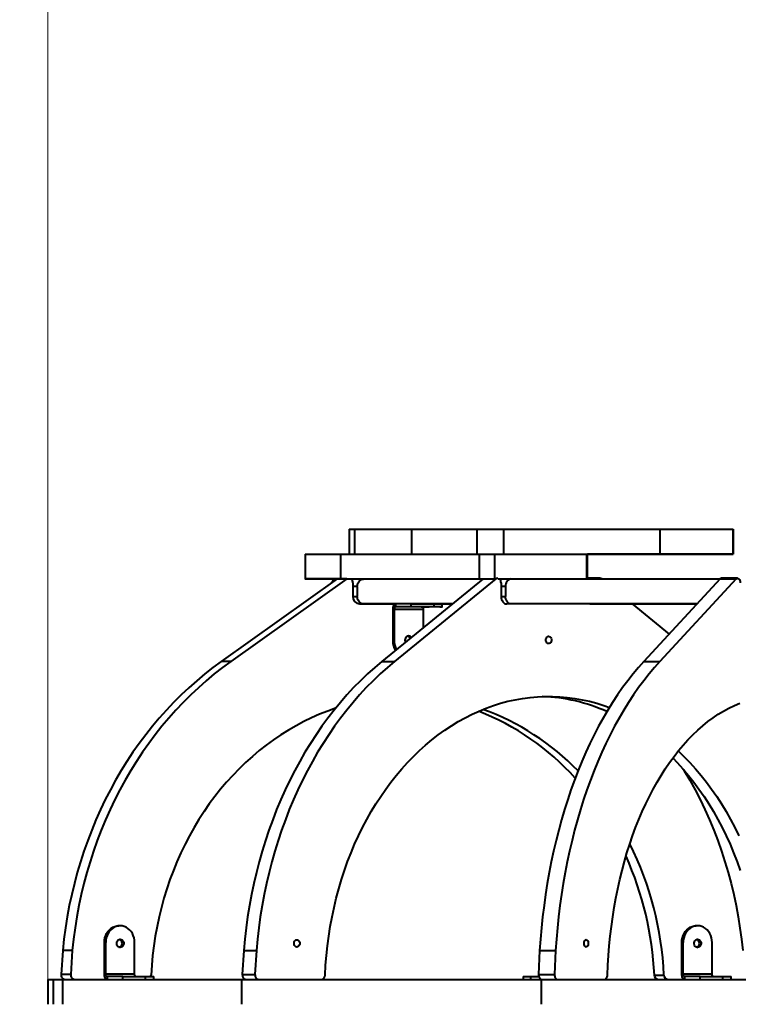
# Model space of a CAD drawing. Units: millimetres. Extents: x -124 to 15414, y 944 to 10037.
# Drawn here: x 1361 to 2138, y 3200 to 4266 of the extents above; entities that cross this region are included whole.
import ezdxf

# ---------------------------------------------------------------- set-up
doc = ezdxf.new("R2010")
doc.units = ezdxf.units.MM
doc.layers.add('DiKom', color=7, linetype='Continuous')
doc.styles.add('style1', font='arialbd_0.ttf', dxfattribs={"width": 0.8})
doc.dimstyles.new('1-50', dxfattribs={"dimtxt": 600, "dimasz": 200, "dimexe": 100, "dimexo": 0, "dimgap": 200, "dimtad": 1, "dimtxsty": 'style1', "dimcen": 300, "dimclrd": 7, "dimclre": 7, "dimclrt": 7, "dimadec": 1, "dimazin": 2, "dimtfac": 1, "dimtmove": 0, "dimatfit": 2, "dimfxl": 0, "dimlwd": 25, "dimlwe": 18, "dimarcsym": 0})

# ---------------------------------------------------------------- blocks, each defined once
blk = doc.blocks.new('*D0')
at = {"layer": 'Defpoints', "color": 0, "linetype": 'Continuous', "transparency": 16777216}
for p in [(6217.8, 8110.5), (6217.8, 6192.7), (1391, 3227.2)]:
    blk.add_point(p, dxfattribs=at)
at = {"layer": 'DiKom', "color": 7, "linetype": 'Continuous', "lineweight": 18, "transparency": 16777216}
for p, q in [((1391, 3227.2), (1391, 8210.5)), ((6217.8, 6192.7), (6217.8, 8210.5))]:
    blk.add_line(p, q, dxfattribs=at)
at = {"layer": 'DiKom', "color": 7, "linetype": 'Continuous', "lineweight": 25, "transparency": 16777216}
blk.add_line((1791, 8110.5), (5817.8, 8110.5), dxfattribs=at)
at = {"layer": 'DiKom', "color": 7, "linetype": 'Continuous', "transparency": 16777216}
for points in [[(1791, 8177.2), (1791, 8043.8), (1391, 8110.5)], [(5817.8, 8177.2), (5817.8, 8043.8), (6217.8, 8110.5)]]:
    blk.add_solid(points, dxfattribs=at)
at = {"layer": 'DiKom', "color": 7, "linetype": 'Continuous', "lineweight": 40, "transparency": 16777216, "insert": (3281.6, 8497), "char_height": 600, "attachment_point": 5, "style": 'style1'}
blk.add_mtext('4800', dxfattribs=at)
blk = doc.blocks.new('*D2')
at = {"layer": 'Defpoints', "color": 0, "transparency": 16777216}
for p in [(8326.5, 9257), (8326.5, 6274.5), (-123.5, 2448.4)]:
    blk.add_point(p, dxfattribs=at)
at = {"layer": 'DiKom', "color": 7, "lineweight": 18, "transparency": 16777216}
for p, q in [((-123.5, 2448.4), (-123.5, 9357)), ((8326.5, 6274.5), (8326.5, 9357))]:
    blk.add_line(p, q, dxfattribs=at)
at = {"layer": 'DiKom', "color": 7, "lineweight": 25, "transparency": 16777216}
blk.add_line((276.5, 9257), (7926.5, 9257), dxfattribs=at)
at = {"layer": 'DiKom', "color": 7, "transparency": 16777216}
for points in [[(276.5, 9323.7), (276.5, 9190.3), (-123.5, 9257)], [(7926.5, 9323.7), (7926.5, 9190.3), (8326.5, 9257)]]:
    blk.add_solid(points, dxfattribs=at)
at = {"layer": 'DiKom', "color": 7, "lineweight": 200, "transparency": 16777216, "insert": (3364.5, 9643.5), "char_height": 600, "attachment_point": 5, "style": 'style1'}
blk.add_mtext('8400', dxfattribs=at)

msp = doc.modelspace()

# ---------------------------------------------------------------- linework, layer by layer
at = {"layer": 'DiKom', "color": 7, "linetype": 'Continuous', "lineweight": 40}
for p, q in [((1717.104, 3714.621), (1717.104, 3687.63)), ((1722.974, 3714.621), (1722.974, 3687.631)), ((1784.722, 3714.622), (1784.722, 3687.633)), ((1855.41, 3714.621), (1855.41, 3687.635)), ((1884.293, 3714.619), (1884.293, 3687.635)), ((1884.293, 3714.619), (2053.318, 3714.618)), ((2053.318, 3714.618), (2053.318, 3687.618)), ((2132.889, 3714.615), (2132.889, 3687.615)), ((2132.889, 3714.615), (2132.9, 3714.615)), ((2132.9, 3687.615), (2132.9, 3714.615)), ((1669.629, 3687.627), (1669.629, 3660.627)), ((1707.99, 3687.63), (1707.99, 3660.63)), ((1857.795, 3687.635), (1857.795, 3660.635)), ((1874.443, 3687.635), (1874.443, 3660.745)), ((1973.944, 3687.634), (1973.944, 3660.638)), ((1975.034, 3660.638), (1975.034, 3687.634)), ((1975.034, 3687.618), (2053.318, 3687.618)), ((2032.654, 3687.615), (2021.557, 3687.615)), ((2123.136, 3687.615), (2101.302, 3687.615)), ((1704.238, 3660.611), (1578.851, 3571.373)), ((1714.644, 3660.611), (1589.257, 3571.373)), ((1704.25, 3660.62), (1672.336, 3660.626)), ((1714.644, 3660.611), (1704.238, 3660.611)), ((1719.353, 3660.629), (1733.394, 3660.63)), ((1721.353, 3656.418), (1721.353, 3641.629)), ((1862.094, 3660.617), (1752.752, 3571.38)), ((1875.805, 3660.617), (1766.463, 3571.38)), ((1862.094, 3660.617), (1875.805, 3660.617)), ((1877.869, 3661.425), (1877.697, 3661.425)), ((1878.119, 3660.635), (1894.109, 3660.635)), ((1879.911, 3660.635), (1892.732, 3660.635)), ((1881.656, 3656.424), (1881.656, 3641.635)), ((1988.455, 3661.423), (1975.034, 3661.422)), ((2118.811, 3660.623), (2036.304, 3571.386)), ((2136.043, 3660.623), (2053.535, 3571.386)), ((2118.811, 3660.623), (2136.043, 3660.623)), ((2137.6, 3661.431), (2120.368, 3661.43)), ((1726.027, 3652.63), (1721.353, 3652.629)), ((1726.027, 3652.63), (1726.027, 3641.63)), ((1886.319, 3652.635), (1881.656, 3652.635)), ((1886.319, 3652.635), (1886.319, 3641.636)), ((1721.353, 3641.629), (1726.027, 3641.63)), ((1881.656, 3641.635), (1886.319, 3641.636)), ((1728.3, 3633.629), (1767.378, 3633.629)), ((1733.394, 3633.63), (1729.17, 3633.629)), ((1765.913, 3627.629), (1764.426, 3627.629)), ((1764.426, 3627.629), (1764.426, 3593.629)), ((1797.182, 3627.629), (1765.913, 3627.629)), ((1765.913, 3627.629), (1765.913, 3593.629)), ((1784.247, 3633.63), (1767.399, 3633.629)), ((1767.399, 3633.629), (1767.399, 3630.629)), ((1784.247, 3630.63), (1767.399, 3630.629)), ((1798.668, 3630.629), (1767.399, 3630.629)), ((1784.247, 3630.63), (1784.247, 3633.63)), ((1797.182, 3627.629), (1797.182, 3607.64)), ((1815.516, 3630.629), (1798.668, 3630.629)), ((1808.801, 3633.63), (1808.801, 3630.63)), ((1817.882, 3630.63), (1817.882, 3633.63)), ((1817.882, 3633.628), (1829.025, 3633.628)), ((1978.61, 3633.634), (1887.714, 3633.635)), ((1892.732, 3633.635), (1888.473, 3633.635)), ((1977.851, 3633.634), (1982.061, 3633.634)), ((2023.577, 3633.635), (2063.632, 3600.943)), ((1764.426, 3593.629), (1765.913, 3593.629)), ((1589.257, 3571.373), (1578.851, 3571.373)), ((1752.752, 3571.38), (1766.463, 3571.38)), ((2036.304, 3571.386), (2053.535, 3571.386)), ((1469.462, 3285.153), (1467.976, 3285.153)), ((2094.345, 3285.145), (2092.859, 3285.145)), ((1452.341, 3233.153), (1452.341, 3267.153)), ((1453.827, 3267.153), (1452.341, 3267.153)), ((1453.827, 3233.153), (1453.827, 3267.153)), ((1485.097, 3233.153), (1485.097, 3267.153)), ((2077.224, 3233.146), (2077.224, 3267.146)), ((2078.71, 3267.146), (2077.224, 3267.146)), ((2078.71, 3233.146), (2078.71, 3267.146)), ((2109.98, 3233.145), (2109.98, 3267.145)), ((1407.268, 3258.299), (1405.565, 3232.376)), ((1417.674, 3258.299), (1407.268, 3258.299)), ((1417.674, 3258.299), (1415.971, 3232.377)), ((1603.125, 3258.306), (1601.64, 3232.384)), ((1603.125, 3258.306), (1616.836, 3258.306)), ((1616.836, 3258.306), (1615.351, 3232.384)), ((1923.398, 3258.313), (1922.277, 3232.391)), ((1923.398, 3258.313), (1940.63, 3258.314)), ((1940.63, 3258.314), (1939.509, 3232.391)), ((1415.971, 3232.377), (1405.565, 3232.376)), ((1452.341, 3233.153), (1453.827, 3233.153)), ((1453.827, 3233.153), (1485.097, 3233.153)), ((1472.162, 3230.154), (1455.314, 3230.153)), ((1455.314, 3230.153), (1455.314, 3227.156)), ((1472.162, 3227.157), (1472.162, 3230.154)), ((1496.716, 3227.158), (1496.716, 3230.154)), ((1505.797, 3227.158), (1505.797, 3230.154)), ((1601.64, 3232.384), (1615.351, 3232.384)), ((1905.675, 3230.166), (1905.675, 3227.168)), ((1913.387, 3230.167), (1922.513, 3230.167)), ((1913.387, 3230.167), (1913.387, 3227.168)), ((1922.277, 3232.391), (1939.509, 3232.391)), ((2047.504, 3231.859), (2057.91, 3231.859)), ((2077.224, 3233.146), (2078.71, 3233.146)), ((2078.71, 3233.146), (2109.98, 3233.145)), ((2097.045, 3230.146), (2080.197, 3230.146)), ((2080.197, 3230.146), (2080.197, 3227.17)), ((2097.045, 3227.171), (2097.045, 3230.146)), ((2121.599, 3227.171), (2121.599, 3230.147)), ((2130.68, 3227.171), (2130.68, 3230.146)), ((1391, 3227.153), (1391, 3200.153)), ((1396.768, 3227.154), (1396.768, 3200.153)), ((1396.768, 3227.154), (1407.174, 3227.154)), ((1407.174, 3227.154), (1407.174, 3200.154)), ((1600.824, 3227.161), (1600.824, 3200.161)), ((1602.874, 3228.463), (1602.874, 3227.161)), ((1925.104, 3227.168), (1925.104, 3200.168))]:
    msp.add_line(p, q, dxfattribs=at)
at = {"layer": 'DiKom', "color": 7, "linetype": 'Continuous', "lineweight": 40, "flags": 128}
for points in [[(1717.104, 3714.621), (1717.118, 3714.621), (1717.309, 3714.621), (1717.721, 3714.621), (1718.352, 3714.621), (1719.198, 3714.621), (1720.255, 3714.621), (1721.516, 3714.621), (1722.974, 3714.621)], [(1722.974, 3714.621), (1726.109, 3714.621), (1729.519, 3714.622), (1733.187, 3714.622), (1737.094, 3714.622), (1741.222, 3714.622), (1745.551, 3714.622), (1750.06, 3714.622), (1754.726, 3714.622), (1759.526, 3714.622), (1764.439, 3714.622), (1769.439, 3714.622), (1774.503, 3714.622), (1779.605, 3714.622), (1784.722, 3714.622)], [(1784.722, 3714.622), (1789.782, 3714.622), (1794.819, 3714.622), (1799.806, 3714.622), (1804.718, 3714.622), (1809.528, 3714.622), (1814.213, 3714.622), (1818.747, 3714.622), (1823.108, 3714.622), (1827.273, 3714.622), (1831.219, 3714.622), (1834.928, 3714.622), (1838.379, 3714.622), (1841.554, 3714.621), (1844.438, 3714.621), (1847.015, 3714.621), (1849.272, 3714.621), (1851.198, 3714.621), (1852.782, 3714.621), (1854.015, 3714.621), (1854.893, 3714.621), (1855.41, 3714.621)], [(1855.41, 3714.62), (1855.638, 3714.62), (1856.291, 3714.62), (1857.298, 3714.62), (1858.652, 3714.62), (1860.345, 3714.62), (1862.364, 3714.62), (1864.698, 3714.62), (1867.331, 3714.62), (1870.244, 3714.62), (1873.418, 3714.62), (1876.833, 3714.62), (1880.466, 3714.62), (1884.293, 3714.619)], [(2053.318, 3714.618), (2059.702, 3714.618), (2065.904, 3714.617), (2071.91, 3714.617), (2077.705, 3714.617), (2083.274, 3714.617), (2088.606, 3714.617), (2093.686, 3714.617), (2098.504, 3714.617), (2103.046, 3714.617), (2107.303, 3714.617), (2111.264, 3714.616), (2114.92, 3714.616), (2118.261, 3714.616), (2121.28, 3714.616), (2123.97, 3714.616), (2126.324, 3714.616), (2128.337, 3714.616), (2130.003, 3714.615), (2131.319, 3714.615), (2132.282, 3714.615), (2132.889, 3714.615)], [(1669.629, 3687.627), (1669.643, 3687.627), (1669.943, 3687.627), (1670.632, 3687.628), (1671.708, 3687.628), (1673.17, 3687.628), (1675.015, 3687.628), (1677.239, 3687.628), (1679.837, 3687.628), (1682.805, 3687.629), (1686.136, 3687.629), (1689.824, 3687.629), (1693.862, 3687.629), (1698.242, 3687.629), (1702.954, 3687.629), (1707.99, 3687.63)], [(1707.99, 3687.63), (1713.458, 3687.63), (1719.281, 3687.63), (1725.456, 3687.631), (1731.981, 3687.631), (1738.851, 3687.631), (1746.063, 3687.632), (1753.613, 3687.632), (1761.499, 3687.632), (1769.715, 3687.633), (1778.257, 3687.633), (1787.122, 3687.633), (1796.304, 3687.633), (1805.799, 3687.634), (1815.603, 3687.634), (1825.709, 3687.634), (1836.113, 3687.635), (1846.811, 3687.635), (1857.795, 3687.635)], [(1857.795, 3687.635), (1859.236, 3687.635), (1860.906, 3687.635), (1862.784, 3687.635), (1864.848, 3687.635), (1867.073, 3687.635), (1869.433, 3687.635), (1871.9, 3687.635), (1874.443, 3687.635)], [(1874.443, 3687.635), (1880.912, 3687.635), (1887.357, 3687.635), (1893.755, 3687.635), (1900.087, 3687.635), (1906.33, 3687.635), (1912.465, 3687.635), (1918.472, 3687.635), (1924.33, 3687.635), (1930.021, 3687.635), (1935.526, 3687.635), (1940.826, 3687.635), (1945.904, 3687.635), (1950.744, 3687.635), (1955.329, 3687.635), (1959.645, 3687.635), (1963.677, 3687.634), (1967.412, 3687.634), (1970.838, 3687.634), (1973.944, 3687.634)], [(1973.944, 3687.634), (1974.429, 3687.634), (1974.773, 3687.634), (1974.975, 3687.634), (1975.034, 3687.634)], [(1978.588, 3687.615), (1976.543, 3687.615), (1975.034, 3687.615)], [(1988.097, 3687.615), (1986.732, 3687.615), (1985.414, 3687.615), (1984.145, 3687.615), (1982.927, 3687.615), (1981.761, 3687.615), (1980.648, 3687.615), (1979.59, 3687.615), (1978.588, 3687.615)], [(2021.557, 3687.615), (2019.611, 3687.615), (2017.39, 3687.615), (2014.935, 3687.615), (2012.289, 3687.615), (2009.5, 3687.615), (2006.617, 3687.615), (2003.691, 3687.615), (2000.774, 3687.615), (1997.919, 3687.615), (1995.177, 3687.615), (1992.596, 3687.615), (1990.222, 3687.615), (1988.097, 3687.615)], [(2074.926, 3687.615), (2072.794, 3687.615), (2070.413, 3687.615), (2067.813, 3687.615), (2065.025, 3687.615), (2062.084, 3687.615), (2059.028, 3687.615), (2055.893, 3687.615), (2052.719, 3687.615), (2049.545, 3687.615), (2046.411, 3687.615), (2043.355, 3687.615), (2040.416, 3687.615), (2037.631, 3687.615), (2035.032, 3687.615), (2032.654, 3687.615)], [(2053.318, 3687.618), (2059.702, 3687.618), (2065.904, 3687.617), (2071.91, 3687.617), (2077.705, 3687.617), (2083.274, 3687.617), (2088.606, 3687.617), (2093.686, 3687.617), (2098.504, 3687.617), (2103.046, 3687.617), (2107.303, 3687.617), (2111.264, 3687.616), (2114.92, 3687.616), (2118.261, 3687.616), (2121.28, 3687.616), (2123.97, 3687.616), (2126.324, 3687.616), (2128.337, 3687.616), (2130.003, 3687.615), (2131.319, 3687.615), (2132.282, 3687.615), (2132.889, 3687.615)], [(2085.504, 3687.615), (2084.087, 3687.615), (2082.696, 3687.615), (2081.331, 3687.615), (2079.994, 3687.615), (2078.685, 3687.615), (2077.403, 3687.615), (2076.15, 3687.615), (2074.926, 3687.615)], [(2101.302, 3687.615), (2099.116, 3687.615), (2096.959, 3687.615), (2094.847, 3687.615), (2092.797, 3687.615), (2090.823, 3687.615), (2088.94, 3687.615), (2087.163, 3687.615), (2085.504, 3687.615)], [(2132.889, 3687.615), (2132.786, 3687.615), (2132.29, 3687.615), (2131.42, 3687.615), (2130.21, 3687.615), (2128.712, 3687.615), (2126.986, 3687.615), (2125.102, 3687.615), (2123.136, 3687.615)], [(1672.336, 3660.626), (1671.081, 3660.627), (1670.213, 3660.627), (1669.733, 3660.627), (1669.643, 3660.627), (1669.943, 3660.627), (1670.632, 3660.628), (1671.708, 3660.628), (1673.17, 3660.628), (1675.015, 3660.628), (1677.239, 3660.628), (1679.837, 3660.628), (1682.805, 3660.629), (1686.136, 3660.629), (1689.824, 3660.629), (1693.862, 3660.629), (1698.242, 3660.629), (1702.954, 3660.629), (1707.99, 3660.63)], [(1707.99, 3660.63), (1713.458, 3660.63), (1719.281, 3660.63), (1725.456, 3660.631), (1731.981, 3660.631), (1738.851, 3660.631), (1746.063, 3660.632), (1753.613, 3660.632), (1761.499, 3660.632), (1769.715, 3660.633), (1778.257, 3660.633), (1787.122, 3660.633), (1796.304, 3660.634), (1805.799, 3660.634), (1815.603, 3660.634), (1825.709, 3660.634), (1836.113, 3660.635), (1846.811, 3660.635), (1857.795, 3660.635)], [(1733.394, 3660.63), (1738.415, 3660.63), (1743.788, 3660.63), (1749.511, 3660.631), (1755.58, 3660.631), (1761.991, 3660.631), (1768.742, 3660.632), (1775.829, 3660.632), (1783.248, 3660.632), (1790.995, 3660.632), (1799.065, 3660.633), (1807.455, 3660.633), (1816.16, 3660.633), (1825.174, 3660.634), (1834.494, 3660.634), (1844.114, 3660.634), (1854.029, 3660.634), (1862.115, 3660.635)], [(1857.795, 3660.635), (1859.236, 3660.635), (1860.906, 3660.635), (1862.784, 3660.635), (1864.848, 3660.635), (1867.073, 3660.635), (1869.433, 3660.635), (1871.9, 3660.635), (1874.164, 3660.635)], [(1892.732, 3660.635), (1903.484, 3660.636), (1914.534, 3660.636), (1925.878, 3660.636), (1937.514, 3660.637), (1949.436, 3660.637), (1961.641, 3660.637), (1974.125, 3660.638), (1986.883, 3660.638), (1999.911, 3660.638), (2013.205, 3660.639), (2026.759, 3660.639), (2040.57, 3660.639), (2054.632, 3660.64), (2068.941, 3660.64), (2083.492, 3660.64), (2098.279, 3660.64), (2113.299, 3660.641), (2118.768, 3660.641)], [(2136.043, 3660.623), (2136.734, 3661.195), (2137.487, 3661.427), (2138.249, 3661.3), (2138.963, 3660.825), (2139.581, 3660.035), (2140.056, 3658.987), (2140.356, 3657.756), (2140.458, 3656.43)], [(1881.656, 3641.635), (1881.772, 3640.075), (1882.117, 3638.574), (1882.677, 3637.191), (1883.43, 3635.979), (1884.348, 3634.984), (1885.396, 3634.244), (1886.532, 3633.789), (1887.714, 3633.635)], [(1829.032, 3633.634), (1825.174, 3633.634), (1816.16, 3633.633), (1807.455, 3633.633), (1799.065, 3633.633), (1790.995, 3633.632), (1783.248, 3633.632), (1775.829, 3633.632), (1768.742, 3633.631), (1761.991, 3633.631), (1755.58, 3633.631), (1749.511, 3633.63), (1743.788, 3633.63), (1738.415, 3633.63), (1733.394, 3633.63)], [(1767.399, 3633.629), (1766.819, 3633.514), (1766.261, 3633.172), (1765.747, 3632.618), (1765.297, 3631.872), (1764.927, 3630.962), (1764.652, 3629.925), (1764.483, 3628.8), (1764.426, 3627.629)], [(1767.399, 3630.629), (1767.109, 3630.571), (1766.83, 3630.401), (1766.573, 3630.123), (1766.348, 3629.75), (1766.163, 3629.296), (1766.026, 3628.777), (1765.941, 3628.214), (1765.913, 3627.629)], [(1784.247, 3633.63), (1785.676, 3633.63), (1787.393, 3633.63), (1789.365, 3633.63), (1791.551, 3633.63), (1793.907, 3633.63), (1796.384, 3633.63), (1798.933, 3633.63), (1801.5, 3633.63), (1804.035, 3633.63), (1806.485, 3633.63), (1808.801, 3633.63)], [(1808.801, 3630.63), (1806.485, 3630.63), (1804.035, 3630.63), (1801.5, 3630.63), (1798.933, 3630.63), (1796.384, 3630.63), (1793.907, 3630.63), (1791.551, 3630.63), (1789.365, 3630.63), (1787.393, 3630.63), (1785.676, 3630.63), (1784.247, 3630.63)], [(1801.567, 3630.63), (1802.555, 3630.63), (1803.287, 3630.63), (1803.702, 3630.63), (1803.768, 3630.63), (1803.479, 3630.63), (1802.859, 3630.629), (1801.957, 3630.629), (1800.847, 3630.629), (1799.618, 3630.629), (1798.371, 3630.629), (1797.206, 3630.629), (1796.218, 3630.629), (1795.486, 3630.63), (1795.07, 3630.63), (1795.004, 3630.63), (1795.293, 3630.63), (1795.914, 3630.63), (1796.815, 3630.63), (1797.926, 3630.63), (1799.154, 3630.63), (1800.402, 3630.63), (1801.567, 3630.63)], [(1798.668, 3630.629), (1798.378, 3630.571), (1798.1, 3630.4), (1797.843, 3630.123), (1797.617, 3629.75), (1797.433, 3629.295), (1797.295, 3628.777), (1797.211, 3628.214), (1797.182, 3627.629)], [(1808.801, 3633.63), (1810.935, 3633.63), (1812.845, 3633.63), (1814.49, 3633.63), (1815.838, 3633.63), (1816.861, 3633.63), (1817.539, 3633.63), (1817.857, 3633.63), (1817.882, 3633.63)], [(1815.516, 3630.629), (1816.627, 3630.629), (1817.396, 3630.629), (1817.809, 3630.63), (1817.857, 3630.63), (1817.539, 3630.63), (1816.861, 3630.63), (1815.838, 3630.63), (1814.49, 3630.63), (1812.845, 3630.63), (1810.935, 3630.63), (1808.801, 3630.63)], [(2093.863, 3633.64), (2083.492, 3633.64), (2068.941, 3633.64), (2054.632, 3633.64), (2040.57, 3633.639), (2026.759, 3633.639), (2013.205, 3633.639), (1999.911, 3633.638), (1986.883, 3633.638), (1974.125, 3633.638), (1961.641, 3633.637), (1949.436, 3633.637), (1937.514, 3633.637), (1925.878, 3633.636), (1914.534, 3633.636), (1903.484, 3633.636), (1892.732, 3633.635)], [(1982.061, 3633.634), (1999.98, 3633.634), (2017.653, 3633.634), (2035.076, 3633.635), (2052.244, 3633.635), (2069.155, 3633.636), (2085.804, 3633.636), (2093.859, 3633.636)], [(1930.132, 3594.635), (1930.267, 3595.813), (1930.659, 3596.888), (1931.273, 3597.762), (1932.055, 3598.358), (1932.936, 3598.623), (1933.836, 3598.534), (1934.677, 3598.098), (1935.383, 3597.355), (1935.892, 3596.37), (1936.158, 3595.231), (1936.158, 3594.038), (1935.892, 3592.899), (1935.383, 3591.914), (1934.677, 3591.17), (1933.836, 3590.735), (1932.936, 3590.646), (1932.055, 3590.911), (1931.273, 3591.507), (1930.659, 3592.381), (1930.267, 3593.455), (1930.132, 3594.635)], [(1578.851, 3571.373), (1569.803, 3564.718), (1560.929, 3557.76), (1552.235, 3550.506), (1543.729, 3542.962), (1535.419, 3535.134), (1527.312, 3527.03), (1519.414, 3518.656), (1511.733, 3510.019), (1504.274, 3501.127), (1497.045, 3491.987), (1490.052, 3482.607), (1483.3, 3472.995), (1476.796, 3463.16), (1470.545, 3453.11), (1464.552, 3442.854), (1458.822, 3432.399), (1453.361, 3421.756), (1448.173, 3410.934), (1443.262, 3399.941), (1438.634, 3388.787), (1434.29, 3377.482), (1430.237, 3366.036), (1426.476, 3354.458), (1423.011, 3342.757), (1419.846, 3330.945), (1416.982, 3319.032), (1414.423, 3307.027), (1412.17, 3294.941), (1410.225, 3282.784), (1408.591, 3270.566), (1407.268, 3258.299)], [(1589.257, 3571.373), (1580.209, 3564.718), (1571.335, 3557.76), (1562.641, 3550.506), (1554.135, 3542.962), (1545.825, 3535.135), (1537.718, 3527.03), (1529.82, 3518.656), (1522.139, 3510.019), (1514.68, 3501.127), (1507.452, 3491.987), (1500.458, 3482.607), (1493.706, 3472.996), (1487.202, 3463.161), (1480.951, 3453.111), (1474.958, 3442.854), (1469.228, 3432.4), (1463.767, 3421.757), (1458.579, 3410.934), (1453.668, 3399.941), (1449.04, 3388.788), (1444.697, 3377.483), (1440.643, 3366.036), (1436.882, 3354.458), (1433.417, 3342.758), (1430.252, 3330.946), (1427.388, 3319.032), (1424.829, 3307.027), (1422.576, 3294.941), (1420.631, 3282.784), (1418.997, 3270.567), (1417.674, 3258.299)], [(1752.752, 3571.38), (1744.862, 3564.724), (1737.123, 3557.766), (1729.542, 3550.512), (1722.125, 3542.968), (1714.878, 3535.141), (1707.808, 3527.037), (1700.921, 3518.662), (1694.222, 3510.025), (1687.718, 3501.133), (1681.415, 3491.993), (1675.316, 3482.614), (1669.428, 3473.002), (1663.756, 3463.167), (1658.305, 3453.117), (1653.079, 3442.86), (1648.082, 3432.406), (1643.32, 3421.763), (1638.796, 3410.941), (1634.514, 3399.948), (1630.477, 3388.794), (1626.69, 3377.489), (1623.155, 3366.043), (1619.875, 3354.465), (1616.854, 3342.764), (1614.094, 3330.953), (1611.596, 3319.039), (1609.364, 3307.034), (1607.4, 3294.948), (1605.704, 3282.791), (1604.279, 3270.573), (1603.125, 3258.306)], [(1766.463, 3571.38), (1758.573, 3564.724), (1750.834, 3557.767), (1743.253, 3550.513), (1735.836, 3542.969), (1728.589, 3535.141), (1721.519, 3527.037), (1714.632, 3518.663), (1707.933, 3510.026), (1701.429, 3501.134), (1695.125, 3491.994), (1689.027, 3482.614), (1683.139, 3473.003), (1677.467, 3463.168), (1672.016, 3453.117), (1666.789, 3442.861), (1661.793, 3432.407), (1657.031, 3421.764), (1652.507, 3410.941), (1648.224, 3399.948), (1644.188, 3388.795), (1640.401, 3377.49), (1636.866, 3366.043), (1633.586, 3354.465), (1630.565, 3342.765), (1627.804, 3330.953), (1625.307, 3319.039), (1623.075, 3307.034), (1621.111, 3294.948), (1619.415, 3282.791), (1617.99, 3270.574), (1616.836, 3258.306)], [(2036.304, 3571.386), (2030.35, 3564.731), (2024.51, 3557.773), (2018.789, 3550.519), (2013.193, 3542.975), (2007.724, 3535.148), (2002.389, 3527.043), (1997.192, 3518.669), (1992.138, 3510.032), (1987.23, 3501.14), (1982.473, 3492), (1977.872, 3482.621), (1973.429, 3473.009), (1969.149, 3463.174), (1965.035, 3453.124), (1961.092, 3442.867), (1957.321, 3432.413), (1953.728, 3421.77), (1950.314, 3410.948), (1947.083, 3399.955), (1944.037, 3388.802), (1941.179, 3377.497), (1938.512, 3366.05), (1936.037, 3354.472), (1933.757, 3342.772), (1931.674, 3330.96), (1929.79, 3319.046), (1928.106, 3307.041), (1926.623, 3294.955), (1925.344, 3282.798), (1924.268, 3270.581), (1923.398, 3258.313)], [(2053.535, 3571.386), (2047.582, 3564.731), (2041.742, 3557.773), (2036.021, 3550.519), (2030.424, 3542.975), (2024.956, 3535.148), (2019.621, 3527.044), (2014.424, 3518.669), (2009.37, 3510.033), (2004.462, 3501.14), (1999.705, 3492), (1995.103, 3482.621), (1990.661, 3473.009), (1986.381, 3463.174), (1982.267, 3453.124), (1978.324, 3442.868), (1974.553, 3432.414), (1970.96, 3421.771), (1967.546, 3410.948), (1964.315, 3399.955), (1961.269, 3388.802), (1958.411, 3377.497), (1955.744, 3366.05), (1953.269, 3354.472), (1950.989, 3342.772), (1948.906, 3330.96), (1947.022, 3319.046), (1945.338, 3307.041), (1943.855, 3294.955), (1942.576, 3282.798), (1941.5, 3270.581), (1940.63, 3258.314)], [(1691.177, 3231.873), (1691.773, 3242.488), (1692.636, 3253.07), (1693.764, 3263.609), (1695.158, 3274.093), (1696.815, 3284.509), (1698.733, 3294.847), (1700.911, 3305.095), (1703.346, 3315.242), (1706.035, 3325.276), (1708.975, 3335.187), (1712.164, 3344.963), (1715.596, 3354.593), (1719.27, 3364.068), (1723.18, 3373.376), (1727.323, 3382.507), (1731.693, 3391.451), (1736.286, 3400.199), (1741.097, 3408.74), (1746.12, 3417.065), (1751.351, 3425.164), (1756.782, 3433.03), (1762.409, 3440.653), (1768.224, 3448.024), (1774.222, 3455.136), (1780.396, 3461.981), (1786.739, 3468.551), (1793.244, 3474.839), (1799.903, 3480.838), (1806.711, 3486.541), (1813.657, 3491.941), (1820.737, 3497.034), (1827.94, 3501.814), (1835.26, 3506.274), (1842.689, 3510.411), (1850.217, 3514.219), (1857.837, 3517.694), (1865.541, 3520.833), (1873.319, 3523.632), (1881.163, 3526.088), (1889.066, 3528.198), (1897.016, 3529.96), (1905.007, 3531.371), (1913.029, 3532.432), (1921.073, 3533.139), (1929.131, 3533.493), (1937.193, 3533.493), (1945.251, 3533.139), (1953.295, 3532.431), (1961.317, 3531.37), (1969.308, 3529.958), (1977.259, 3528.196), (1985.161, 3526.086), (1993.005, 3523.63), (1998.933, 3521.53)], [(1702.584, 3520.73), (1694.039, 3517.688), (1685.301, 3514.213), (1676.668, 3510.404), (1668.149, 3506.268), (1659.755, 3501.808), (1651.495, 3497.028), (1643.377, 3491.935), (1635.41, 3486.534), (1627.604, 3480.831), (1619.968, 3474.833), (1612.508, 3468.545), (1605.235, 3461.975), (1598.155, 3455.13), (1591.277, 3448.018), (1584.608, 3440.646), (1578.155, 3433.023), (1571.927, 3425.158), (1565.929, 3417.058), (1560.169, 3408.733), (1554.652, 3400.192), (1549.385, 3391.445), (1544.373, 3382.501), (1539.623, 3373.369), (1535.139, 3364.061), (1530.926, 3354.587), (1526.99, 3344.956), (1523.334, 3335.18), (1519.962, 3325.269), (1516.878, 3315.235), (1514.086, 3305.088), (1511.589, 3294.84), (1509.389, 3284.502), (1507.489, 3274.086), (1505.891, 3263.602), (1504.596, 3253.064), (1503.607, 3242.481), (1502.924, 3231.866)], [(1996.726, 3231.88), (1997.176, 3242.495), (1997.826, 3253.077), (1998.678, 3263.616), (1999.73, 3274.1), (2000.98, 3284.516), (2002.428, 3294.854), (2004.071, 3305.102), (2005.908, 3315.249), (2007.937, 3325.283), (2010.156, 3335.193), (2012.562, 3344.969), (2015.152, 3354.6), (2017.924, 3364.075), (2020.875, 3373.383), (2024.001, 3382.514), (2027.298, 3391.458), (2030.764, 3400.205), (2034.394, 3408.746), (2038.185, 3417.071), (2042.132, 3425.171), (2046.23, 3433.036), (2050.476, 3440.659), (2054.864, 3448.031), (2059.39, 3455.143), (2064.049, 3461.987), (2068.835, 3468.557), (2073.744, 3474.845), (2078.769, 3480.844), (2083.905, 3486.547), (2089.147, 3491.948), (2094.489, 3497.041), (2099.925, 3501.82), (2105.448, 3506.28), (2111.054, 3510.417), (2116.734, 3514.225), (2122.485, 3517.7), (2128.297, 3520.839), (2134.167, 3523.638), (2140.086, 3526.094)], [(2067.557, 3466.846), (2072.217, 3461.975), (2078.391, 3455.13), (2084.389, 3448.018), (2090.205, 3440.646), (2095.831, 3433.023), (2101.263, 3425.157), (2106.493, 3417.057), (2111.516, 3408.732), (2116.327, 3400.191), (2120.921, 3391.443), (2125.291, 3382.499), (2129.433, 3373.368), (2133.343, 3364.06), (2137.017, 3354.585), (2140.45, 3344.954)], [(2073.453, 3474.485), (2079.585, 3468.546), (2085.928, 3461.975), (2092.102, 3455.13), (2098.1, 3448.018), (2103.916, 3440.646), (2109.542, 3433.023), (2114.974, 3425.158), (2120.204, 3417.057), (2125.227, 3408.732), (2130.038, 3400.191), (2134.631, 3391.444), (2139.002, 3382.499)], [(2079.27, 3454.117), (2079.883, 3453.103), (2085.876, 3442.847), (2091.606, 3432.392), (2097.067, 3421.749), (2102.255, 3410.926), (2107.166, 3399.933), (2111.795, 3388.78), (2116.138, 3377.475), (2120.191, 3366.028), (2123.952, 3354.449), (2127.417, 3342.749), (2130.582, 3330.937), (2133.446, 3319.024), (2136.005, 3307.018), (2138.258, 3294.932), (2140.203, 3282.775), (2141.837, 3270.558), (2143.16, 3258.291)], [(1452.341, 3267.153), (1452.5, 3269.715), (1452.974, 3272.225), (1453.754, 3274.631), (1454.823, 3276.885), (1456.16, 3278.941), (1457.737, 3280.757), (1459.523, 3282.296), (1461.481, 3283.527), (1463.571, 3284.424), (1465.751, 3284.97), (1467.976, 3285.153)], [(1469.462, 3285.153), (1467.237, 3284.97), (1465.057, 3284.424), (1462.967, 3283.527), (1461.009, 3282.296), (1459.224, 3280.757), (1457.646, 3278.941), (1456.309, 3276.885), (1455.24, 3274.631), (1454.461, 3272.225), (1453.987, 3269.715), (1453.827, 3267.153)], [(1485.097, 3267.153), (1484.938, 3269.715), (1484.464, 3272.224), (1483.684, 3274.631), (1482.615, 3276.885), (1481.278, 3278.941), (1479.701, 3280.757), (1477.915, 3282.296), (1475.957, 3283.527), (1473.867, 3284.424), (1471.687, 3284.97), (1469.462, 3285.153)], [(2077.224, 3267.146), (2077.383, 3269.707), (2077.857, 3272.217), (2078.637, 3274.623), (2079.706, 3276.877), (2081.043, 3278.933), (2082.62, 3280.749), (2084.406, 3282.288), (2086.364, 3283.519), (2088.454, 3284.416), (2090.633, 3284.962), (2092.859, 3285.145)], [(2094.345, 3285.145), (2092.12, 3284.962), (2089.94, 3284.416), (2087.85, 3283.519), (2085.892, 3282.288), (2084.107, 3280.749), (2082.529, 3278.933), (2081.192, 3276.877), (2080.123, 3274.623), (2079.344, 3272.217), (2078.87, 3269.707), (2078.71, 3267.146)], [(2109.98, 3267.145), (2109.821, 3269.707), (2109.346, 3272.217), (2108.567, 3274.623), (2107.498, 3276.877), (2106.161, 3278.933), (2104.584, 3280.749), (2102.798, 3282.288), (2100.84, 3283.519), (2098.75, 3284.416), (2096.57, 3284.962), (2094.345, 3285.145)], [(1469.462, 3261.753), (1468.385, 3261.931), (1467.396, 3262.452), (1466.574, 3263.272), (1465.986, 3264.325), (1465.679, 3265.527), (1465.679, 3266.779), (1465.986, 3267.981), (1466.574, 3269.035), (1467.396, 3269.855), (1468.385, 3270.375), (1469.462, 3270.553), (1470.539, 3270.375), (1471.528, 3269.855), (1472.35, 3269.034), (1472.939, 3267.981), (1473.245, 3266.779), (1473.245, 3265.527), (1472.939, 3264.325), (1472.35, 3263.272), (1471.528, 3262.452), (1470.539, 3261.931), (1469.462, 3261.753)], [(1657.671, 3266.16), (1657.806, 3267.339), (1658.197, 3268.413), (1658.812, 3269.287), (1659.594, 3269.883), (1660.475, 3270.149), (1661.375, 3270.06), (1662.216, 3269.624), (1662.922, 3268.881), (1663.431, 3267.895), (1663.697, 3266.756), (1663.697, 3265.564), (1663.431, 3264.424), (1662.922, 3263.439), (1662.216, 3262.696), (1661.375, 3262.26), (1660.475, 3262.171), (1659.594, 3262.436), (1658.812, 3263.033), (1658.197, 3263.907), (1657.806, 3264.981), (1657.671, 3266.16)], [(1971.443, 3266.167), (1971.544, 3267.346), (1971.84, 3268.42), (1972.304, 3269.294), (1972.894, 3269.891), (1973.558, 3270.156), (1974.238, 3270.067), (1974.872, 3269.631), (1975.405, 3268.888), (1975.789, 3267.902), (1975.99, 3266.763), (1975.99, 3265.571), (1975.789, 3264.431), (1975.405, 3263.446), (1974.872, 3262.703), (1974.238, 3262.267), (1973.558, 3262.178), (1972.894, 3262.444), (1972.304, 3263.04), (1971.84, 3263.914), (1971.544, 3264.988), (1971.443, 3266.167)], [(2094.345, 3261.746), (2093.268, 3261.924), (2092.279, 3262.444), (2091.457, 3263.264), (2090.869, 3264.318), (2090.562, 3265.519), (2090.562, 3266.772), (2090.869, 3267.973), (2091.457, 3269.027), (2092.279, 3269.847), (2093.268, 3270.367), (2094.345, 3270.545), (2095.422, 3270.367), (2096.411, 3269.847), (2097.234, 3269.027), (2097.822, 3267.973), (2098.128, 3266.772), (2098.128, 3265.519), (2097.822, 3264.318), (2097.234, 3263.264), (2096.411, 3262.444), (2095.422, 3261.924), (2094.345, 3261.746)], [(1455.314, 3227.153), (1454.734, 3227.269), (1454.176, 3227.61), (1453.662, 3228.165), (1453.212, 3228.911), (1452.842, 3229.82), (1452.567, 3230.857), (1452.398, 3231.983), (1452.341, 3233.153)], [(1455.314, 3230.153), (1455.024, 3230.211), (1454.745, 3230.382), (1454.488, 3230.659), (1454.263, 3231.032), (1454.078, 3231.487), (1453.941, 3232.005), (1453.856, 3232.568), (1453.827, 3233.153)], [(1472.162, 3230.154), (1473.591, 3230.154), (1475.308, 3230.154), (1477.28, 3230.154), (1479.466, 3230.154), (1481.822, 3230.154), (1484.299, 3230.154), (1486.847, 3230.154), (1489.415, 3230.154), (1491.95, 3230.154), (1494.4, 3230.154), (1496.716, 3230.154)], [(1486.541, 3230.154), (1486.293, 3230.211), (1486.015, 3230.381), (1485.758, 3230.659), (1485.532, 3231.032), (1485.347, 3231.486), (1485.21, 3232.005), (1485.125, 3232.568), (1485.097, 3233.153)], [(1496.716, 3230.154), (1498.85, 3230.154), (1500.76, 3230.154), (1502.405, 3230.154), (1503.753, 3230.154), (1504.776, 3230.154), (1505.454, 3230.154), (1505.772, 3230.154), (1505.797, 3230.154)], [(1502.569, 3230.154), (1502.8, 3230.933), (1502.924, 3231.866)], [(1601.64, 3232.384), (1601.683, 3231.377), (1601.878, 3230.403), (1602.217, 3229.5), (1602.687, 3228.705), (1603.267, 3228.05), (1603.936, 3227.563), (1604.664, 3227.262), (1605.424, 3227.16)], [(1615.351, 3232.384), (1615.394, 3231.378), (1615.589, 3230.403), (1615.928, 3229.5), (1616.398, 3228.705), (1616.978, 3228.05), (1617.646, 3227.563), (1618.375, 3227.262), (1619.135, 3227.161)], [(1905.675, 3230.166), (1905.775, 3230.166), (1906.227, 3230.166), (1907.035, 3230.166), (1908.181, 3230.166), (1909.642, 3230.167), (1911.389, 3230.167), (1913.387, 3230.167)], [(1922.277, 3232.391), (1922.31, 3231.384), (1922.457, 3230.41), (1922.713, 3229.507), (1923.067, 3228.712), (1923.505, 3228.057), (1924.009, 3227.57), (1924.559, 3227.269), (1925.132, 3227.168)], [(1939.509, 3232.391), (1939.542, 3231.385), (1939.689, 3230.41), (1939.945, 3229.507), (1940.299, 3228.712), (1940.737, 3228.058), (1941.241, 3227.57), (1941.791, 3227.27), (1942.364, 3227.168)], [(1993.873, 3227.166), (1994.41, 3227.256), (1994.929, 3227.52), (1995.409, 3227.95), (1995.835, 3228.531), (1996.191, 3229.241), (1996.464, 3230.056), (1996.644, 3230.946), (1996.726, 3231.88)], [(2080.197, 3227.146), (2079.617, 3227.261), (2079.059, 3227.602), (2078.545, 3228.157), (2078.095, 3228.903), (2077.725, 3229.812), (2077.45, 3230.85), (2077.281, 3231.975), (2077.224, 3233.146)], [(2080.197, 3230.146), (2079.907, 3230.203), (2079.628, 3230.374), (2079.371, 3230.651), (2079.146, 3231.024), (2078.961, 3231.479), (2078.824, 3231.998), (2078.739, 3232.56), (2078.71, 3233.146)], [(2097.045, 3230.146), (2098.474, 3230.146), (2100.191, 3230.147), (2102.163, 3230.147), (2104.349, 3230.147), (2106.705, 3230.147), (2109.182, 3230.147), (2111.73, 3230.147), (2114.298, 3230.147), (2116.833, 3230.147), (2119.283, 3230.147), (2121.599, 3230.147)], [(2111.434, 3230.146), (2111.176, 3230.203), (2110.898, 3230.374), (2110.64, 3230.651), (2110.415, 3231.024), (2110.23, 3231.479), (2110.093, 3231.997), (2110.008, 3232.56), (2109.98, 3233.145)], [(2121.599, 3230.147), (2123.733, 3230.147), (2125.643, 3230.147), (2127.288, 3230.146), (2128.636, 3230.146), (2129.659, 3230.146), (2130.336, 3230.146), (2130.655, 3230.146), (2130.68, 3230.146)], [(1391, 3227.153), (1391.076, 3227.153), (1391.496, 3227.153), (1392.282, 3227.153), (1393.428, 3227.153), (1394.927, 3227.153), (1396.768, 3227.154)], [(1407.174, 3227.154), (1412.499, 3227.154), (1418.178, 3227.155), (1424.208, 3227.155), (1430.587, 3227.155), (1437.311, 3227.156), (1444.378, 3227.156), (1451.783, 3227.156), (1459.524, 3227.157), (1467.597, 3227.157), (1475.998, 3227.157), (1484.724, 3227.158), (1493.769, 3227.158), (1503.13, 3227.158), (1512.803, 3227.159), (1522.783, 3227.159), (1533.065, 3227.159), (1543.644, 3227.159), (1554.516, 3227.16), (1565.675, 3227.16), (1577.116, 3227.16), (1588.835, 3227.161), (1600.824, 3227.161)], [(1600.824, 3227.161), (1609.68, 3227.161), (1618.862, 3227.162), (1628.367, 3227.162), (1638.19, 3227.162), (1648.328, 3227.162), (1658.775, 3227.163), (1669.528, 3227.163), (1680.582, 3227.163), (1691.933, 3227.164), (1703.575, 3227.164), (1715.503, 3227.164), (1727.713, 3227.165), (1740.199, 3227.165), (1752.957, 3227.165), (1765.98, 3227.165), (1779.263, 3227.166), (1792.8, 3227.166), (1806.586, 3227.166), (1820.615, 3227.167), (1834.881, 3227.167), (1849.378, 3227.167), (1864.099, 3227.167), (1879.039, 3227.167), (1894.19, 3227.168), (1909.548, 3227.168), (1925.104, 3227.168)], [(1925.104, 3227.168), (1938.937, 3227.168), (1952.993, 3227.169), (1967.265, 3227.169), (1981.749, 3227.169), (1996.439, 3227.169), (2011.328, 3227.169), (2026.411, 3227.17), (2041.682, 3227.17), (2057.134, 3227.17), (2072.761, 3227.17), (2088.558, 3227.17), (2104.517, 3227.171), (2120.633, 3227.171), (2136.898, 3227.171), (2153.306, 3227.171)]]:
    msp.add_lwpolyline(points, dxfattribs=at)
at = {"layer": 'DiKom', "color": 7, "linetype": 'Continuous', "lineweight": 40}
for centre, radius, start, end in [((1716.159, 3656.531), 5.196, 358.757259, 52.070287), ((1877.885, 3658.333), 3.089, 85.669016, 132.320311), ((1876.172, 3656.619), 5.487, 357.963931, 47.019778), ((1988.457, 3658.324), 3.082, 48.023419, 129.713238), ((2120.429, 3659.408), 2.023, 91.715265, 143.097324), ((1728.866, 3641.137), 7.529, 176.249019, 265.691662), ((1784.285, 3593.519), 19.859, 179.683417, 211.157028), ((1785.947, 3593.554), 20.035, 179.785872, 208.258709), ((1782.101, 3594.614), 4.449, 97.151174, 212.042027), ((1780.352, 3595.227), 3.386, 21.603733, 98.340212), ((1779.842, 3595.145), 3.92, 20.105055, 75.793245), ((1781.44, 3595.311), 3.719, 33.017109, 88.351623), ((1918.571, 3342.657), 190.908, 65.99804, 87.680257), ((1770.149, 3264.601), 270.883, 44.02377, 70.179288), ((1758.017, 3261.901), 274.055, 41.93013, 68.793254), ((1703.062, 3215.337), 355.233, 2.665892, 26.488196), ((1690.243, 3214.851), 357.666, 2.725574, 24.044079), ((1467.746, 3266.438), 3.715, 355.595522, 88.147806), ((1467.746, 3265.868), 3.715, 271.853847, 4.404916), ((1467.381, 3266.153), 4.519, 287.229544, 72.775204), ((2092.629, 3266.431), 3.715, 355.595635, 88.149588), ((2092.629, 3265.86), 3.715, 271.855038, 4.405424), ((2092.264, 3266.145), 4.519, 287.228996, 72.775751), ((1410.279, 3231.878), 4.739, 173.962555, 265.468536), ((1420.684, 3231.878), 4.739, 173.962965, 265.469411), ((1686.747, 3231.554), 4.442, 278.408434, 4.120136), ((2052.166, 3231.797), 4.663, 179.231271, 265.986293), ((2062.573, 3231.797), 4.663, 179.234959, 265.984174)]:
    msp.add_arc(centre, radius, start, end, dxfattribs=at)
for points, knots in [([(1704.173, 3660.565), (1704.041, 3660.548), (1703.507, 3660.48), (1702.655, 3660.256), (1701.505, 3659.789), (1700.411, 3659.128), (1699.363, 3658.204), (1698.543, 3657.232), (1698.167, 3656.496), (1698.002, 3656.173)], [0, 0, 0, 0, 0.05046662, 0.20475615, 0.33285505, 0.52120248, 0.68689759, 0.86236006, 1, 1, 1, 1]), ([(1726.027, 3652.63), (1726.108, 3653.526), (1726.27, 3655.317), (1727.529, 3657.703), (1729.384, 3659.524), (1731.446, 3660.455), (1732.827, 3660.628), (1733.382, 3660.63), (1733.394, 3660.63)], [0, 0, 0, 0, 0.21321653, 0.42641147, 0.6401341, 0.85496891, 0.99688786, 1, 1, 1, 1]), ([(1892.732, 3660.635), (1892.719, 3660.635), (1892.242, 3660.634), (1891.046, 3660.462), (1889.255, 3659.541), (1887.632, 3657.721), (1886.531, 3655.33), (1886.389, 3653.534), (1886.319, 3652.635)], [0, 0, 0, 0, 0.00388849, 0.14280873, 0.35756597, 0.57185103, 0.78591854, 1, 1, 1, 1]), ([(1733.394, 3633.63), (1733.382, 3633.63), (1732.827, 3633.631), (1731.446, 3633.805), (1729.384, 3634.735), (1727.529, 3636.556), (1726.27, 3638.942), (1726.108, 3640.734), (1726.027, 3641.63)], [0, 0, 0, 0, 0.00311403, 0.14503046, 0.35986433, 0.57358459, 0.78678505, 1, 1, 1, 1]), ([(1892.732, 3633.635), (1892.719, 3633.635), (1892.242, 3633.636), (1891.046, 3633.809), (1889.255, 3634.73), (1887.632, 3636.55), (1886.531, 3638.941), (1886.389, 3640.737), (1886.319, 3641.636)], [0, 0, 0, 0, 0.00388849, 0.14280991, 0.35756595, 0.57185427, 0.78591913, 1, 1, 1, 1])]:
    msp.add_open_spline(points, degree=3, knots=knots, dxfattribs=at)

# ---------------------------------------------------------------- dimensions: what is measured, and where the dimension line sits
at = {"layer": 'DiKom', "color": 3, "lineweight": 200}
dim = msp.add_linear_dim(base=(8326.457, 9257), p1=(-123.524, 2448.358), p2=(8326.457, 6274.544), text='8400', dimstyle='1-50', override={"dimasz": 400, "dimgap": 80}, dxfattribs=at)
dim.commit()
dim.dimension.update_dxf_attribs({"geometry": '*D2', "text_midpoint": (3364.5, 9257), "dimtype": 160})
at = {"layer": 'DiKom', "color": 7, "linetype": 'Continuous', "lineweight": 40}
dim = msp.add_linear_dim(base=(6217.758, 8110.5), p1=(1391, 3227.153), p2=(6217.758, 6192.679), text='4800', dimstyle='1-50', override={"dimasz": 400, "dimgap": 80}, dxfattribs=at)
dim.commit()
dim.dimension.update_dxf_attribs({"geometry": '*D0', "text_midpoint": (3281.557, 8110.5), "dimtype": 160})

doc.saveas('drawing.dxf')
